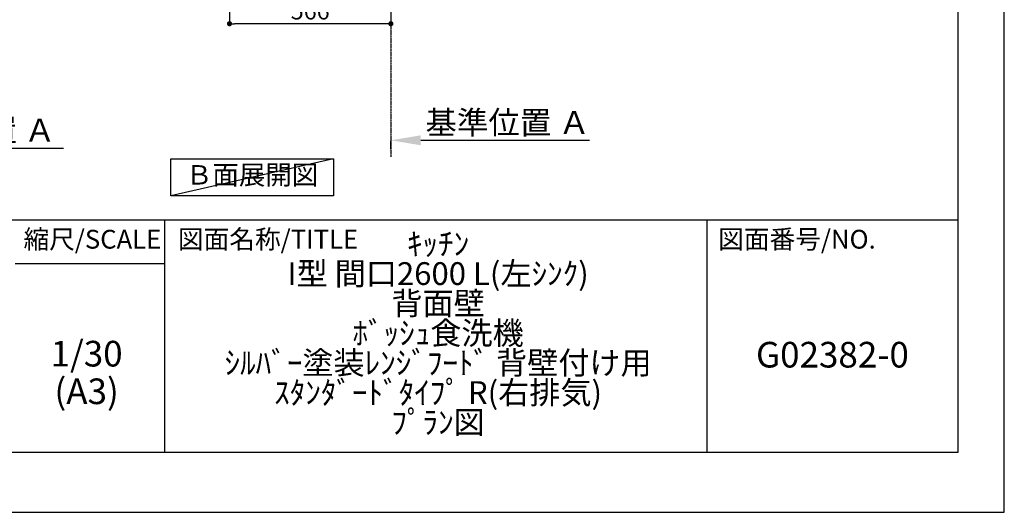
# Model space of a CAD drawing. Units: inches. Extents: x 0 to 26473, y -25 to 8845.
# Drawn here: x 9021 to 12474, y 0 to 1729 of the extents above; entities that cross this region are included whole.
import ezdxf

# ---------------------------------------------------------------- set-up
doc = ezdxf.new("R2010")
doc.units = ezdxf.units.IN
doc.header["$MEASUREMENT"] = 0
doc.linetypes.add('CENTER', pattern=[2, 1.25, -0.25, 0.25, -0.25])
doc.layers.get('DEFPOINTS').update_dxf_attribs({"color": 146})
for name, color, linetype in [('111-壁仕上', 3, 'Continuous'), ('160-文字', 254, 'Continuous'), ('166-寸法B', 11, 'Continuous'), ('190-図面外枠', 5, 'Continuous'), ('191-図面内枠', 4, 'Continuous')]:
    doc.layers.add(name, color=color, linetype=linetype)
doc.styles.add('KH001', font='txt')
doc.dimstyles.new('KH1xx030', dxfattribs={"dimscale": 30, "dimtxt": 2, "dimasz": 0.6, "dimexe": 0.3, "dimexo": 1.2, "dimgap": 0.5, "dimtad": 3, "dimdec": 1, "dimdsep": 46, "dimlunit": 6, "dimtxsty": 'KH001', "dimblk": 'DOT', "dimcen": 1, "dimdle": 1, "dimclrd": 256, "dimclre": 256, "dimclrt": 256, "dimadec": 0, "dimazin": 0, "dimtfac": 1, "dimtdec": 1, "dimtix": 1, "dimtmove": 2, "dimatfit": 3, "dimldrblk": 'CLOSEDBLANK', "dimfxl": 1, "dimtolj": 1, "dimtzin": 0, "dimlwd": -1, "dimlwe": -1, "dimarcsym": 0})

# ---------------------------------------------------------------- blocks, each defined once
blk = doc.blocks.new('A$C5D946DDC')
at = {"layer": '190-図面外枠'}
for p, q in [((20519, 14349.3), (20519, 350.7)), ((20519, 350.7), (271, 350.7))]:
    blk.add_line(p, q, dxfattribs=at)
at = {"layer": 'DEFPOINTS'}
blk.add_lwpolyline([(0, 0), (20790, 0), (20790, 14700), (0, 14700)], close=True, dxfattribs=at)
blk = doc.blocks.new('*D711')
at = {"layer": '166-寸法B'}
for p, q in [((10322.8, 1276), (10322.8, 1303)), ((10427.8, 1306), (11019.7, 1306))]:
    blk.add_line(p, q, dxfattribs=at)
blk.add_solid([(10427.8, 1323.5), (10427.8, 1288.5), (10322.8, 1306)], dxfattribs=at)
at = {"layer": 'DEFPOINTS', "color": 0}
for p in [(10322.8, 1306), (11010.7, 1306), (11010.7, 1218.3)]:
    blk.add_point(p, dxfattribs=at)
at = {"layer": '166-寸法B', "insert": (10732.4, 1368.4), "char_height": 81, "attachment_point": 5, "style": 'KH001'}
blk.add_mtext('\\A1;基準位置 Ａ', dxfattribs=at)
blk = doc.blocks.new('_ClosedBlank')
at = {"color": 0, "linetype": 'ByBlock', "lineweight": -2}
for p, q in [((-1, 0.167), (0, 0)), ((-1, 0.167), (-1, -0.167)), ((0, 0), (-1, -0.167))]:
    blk.add_line(p, q, dxfattribs=at)
blk = doc.blocks.new('_None')
blk = doc.blocks.new('_Dot')
at = {"color": 0, "linetype": 'ByBlock', "lineweight": -2}
blk.add_line((-0.5, 0), (-1, 0), dxfattribs=at)
at = {"color": 0, "linetype": 'ByBlock', "const_width": 0.5}
blk.add_lwpolyline([(-0.25, 0, 1), (0.25, 0, 1)], format="xyb", close=True, dxfattribs=at)
blk = doc.blocks.new('*D712')
at = {"layer": '166-寸法B'}
for p, q in [((9756.8, 2054.2), (9756.8, 1706.2)), ((10322.8, 2054.2), (10322.8, 1706.2)), ((10304.8, 1715.2), (9774.8, 1715.2))]:
    blk.add_line(p, q, dxfattribs=at)
at = {"layer": 'DEFPOINTS', "color": 0}
for p in [(9756.8, 2090.2), (10322.8, 2090.2), (9756.8, 1715.2)]:
    blk.add_point(p, dxfattribs=at)
at = {"layer": '166-寸法B', "linetype": 'ByBlock', "xscale": 18, "yscale": 18, "zscale": 18, "rotation": 180}
blk.add_blockref('_Dot', (9756.8, 1715.2), dxfattribs=at)
at = {"layer": '166-寸法B', "linetype": 'ByBlock', "xscale": 18, "yscale": 18, "zscale": 18}
blk.add_blockref('_Dot', (10322.8, 1715.2), dxfattribs=at)
at = {"layer": '166-寸法B', "insert": (10039.8, 1760.2), "char_height": 60, "attachment_point": 5, "style": 'KH001'}
blk.add_mtext('\\A1;566', dxfattribs=at)
blk = doc.blocks.new('*D886')
at = {"layer": '166-寸法B'}
for p, q in [((8553.5, 1278.8), (9174.7, 1278.8)), ((8448.5, 1248.8), (8448.5, 1275.8))]:
    blk.add_line(p, q, dxfattribs=at)
blk.add_solid([(8553.5, 1296.3), (8553.5, 1261.3), (8448.5, 1278.8)], dxfattribs=at)
at = {"layer": 'DEFPOINTS', "color": 0}
for p in [(8448.5, 1278.8), (9165.7, 1278.8), (9165.7, 1191.2)]:
    blk.add_point(p, dxfattribs=at)
at = {"layer": '166-寸法B', "insert": (8858.2, 1341.3), "char_height": 81, "attachment_point": 5, "style": 'KH001'}
blk.add_mtext('\\A1;基準位置 Ａ', dxfattribs=at)

msp = doc.modelspace()

# ---------------------------------------------------------------- linework, layer by layer
at = {"layer": '111-壁仕上', "color": 253, "linetype": 'CENTER', "ltscale": 2}
msp.add_line((10322.77, 2090.18), (10322.77, 1248.42), dxfattribs=at)
at = {"layer": '160-文字'}
msp.add_lwpolyline([(9551.22, 1241.05), (10121.25, 1241.05), (10121.25, 1110.62), (9551.22, 1110.62)], close=True, dxfattribs=at)
at = {"layer": '191-図面内枠'}
for p, q in [((162.58, 1027.33), (12311.4, 1027.33)), ((9529.09, 1027.33), (9529.09, 210.4)), ((11430.97, 1027.33), (11430.97, 210.4)), ((9005.37, 872.98), (9529.09, 872.98))]:
    msp.add_line(p, q, dxfattribs=at)
at = {"layer": 'DEFPOINTS'}
msp.add_line((10121.25, 1241.05), (9551.22, 1110.62), dxfattribs=at)

# ---------------------------------------------------------------- block references
at = {"layer": '190-図面外枠', "xscale": 0.6000000000058208, "yscale": 0.6000000000058208, "zscale": 0.6000000000058208}
msp.add_blockref('A$C5D946DDC', (0, 0), dxfattribs=at)

# ---------------------------------------------------------------- texts
at = {"layer": '160-文字', "insert": (9836.23, 1175.84), "char_height": 68, "attachment_point": 5, "style": 'KH001'}
msp.add_mtext('Ｂ面展開図', dxfattribs=at)
at = {"layer": '160-文字', "attachment_point": 5, "style": 'KH001'}
for s, insert, char_height, line_spacing_factor in [('ｷｯﾁﾝ\\PI型 間口2600 L(左ｼﾝｸ)\\P背面壁\\Pﾎﾞｯｼｭ食洗機\\Pｼﾙﾊﾞｰ塗装ﾚﾝｼﾞﾌｰﾄﾞ 背壁付け用\\Pｽﾀﾝﾀﾞｰﾄﾞﾀｲﾌﾟ R(右排気)\\Pﾌﾟﾗﾝ図', (10488.41, 618.86), 80, 0.783), ('1/30', (9255.76, 545.27), 90, 0.876232), ('G02382-0', (11871.19, 541.69), 90, 0.876232), ('(A3)', (9255.76, 413.27), 90, 0.876232)]:
    msp.add_mtext(s, dxfattribs=dict(at, insert=insert, char_height=char_height, line_spacing_factor=line_spacing_factor))
at = {"layer": '191-図面内枠', "char_height": 66, "line_spacing_factor": 0.782827, "style": 'KH001'}
for s, insert, attachment_point in [('縮尺/SCALE', (9275.96, 950.16), 5), ('図面名称/TITLE', (9576.05, 950.16), 4), ('図面番号/NO.', (11470.71, 950.16), 4)]:
    msp.add_mtext(s, dxfattribs=dict(at, insert=insert, attachment_point=attachment_point))

# ---------------------------------------------------------------- dimensions: what is measured, and where the dimension line sits
at = {"layer": '166-寸法B'}
dim = msp.add_linear_dim(base=(9756.77, 1715.18), p1=(10322.77, 2090.18), p2=(9756.77, 2090.18), dimstyle='KH1xx030', dxfattribs=at)
dim.commit()
dim.dimension.update_dxf_attribs({"geometry": '*D712', "text_midpoint": (10039.77, 1760.18)})
for base, p1, p2, picture, middle in [((11010.74, 1305.96), (10322.77, 1305.96), (11010.74, 1218.34), '*D711', (10732.4, 1368.45)), ((9165.67, 1278.83), (8448.55, 1278.83), (9165.67, 1191.21), '*D886', (8858.18, 1341.32))]:
    dim = msp.add_linear_dim(base=base, p1=p1, p2=p2, angle=180, text='基準位置 Ａ', dimstyle='KH1xx030', override={"dimtxt": 2.7, "dimasz": 3.5, "dimexe": 0.1, "dimexo": 1, "dimblk2": 'None', "dimsah": 1, "dimdle": 0.3, "dimse2": 1}, dxfattribs=at)
    dim.commit()
    dim.dimension.update_dxf_attribs({"geometry": picture, "text_midpoint": middle, "dimtype": 160})

doc.saveas('drawing.dxf')
